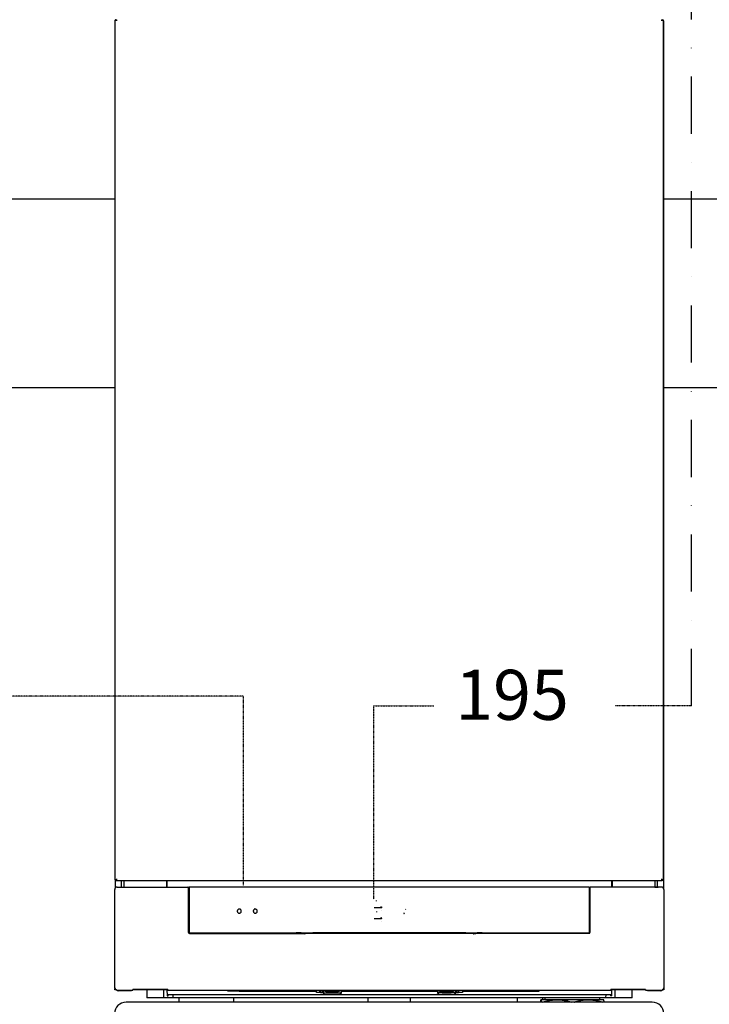
# Model space of a CAD drawing. Extents: x -41312 to -25063, y 19502 to 28505.
# Drawn here: x -35612 to -35009, y 22077 to 22938 of the extents above; entities that cross this region are included whole.
import ezdxf
from ezdxf.enums import TextEntityAlignment as Align

# ---------------------------------------------------------------- set-up
doc = ezdxf.new("R2010")
doc.units = 0
doc.linetypes.add('DASHDOT', pattern=[1, 0.5, -0.25, 0, -0.25])
doc.layers.get('0').update_dxf_attribs({"linetype": 'CONTINUOUS'})
for name, color, linetype in [('2DR_PLS_SYGN', 146, 'DASHDOT'), ('2DR_SYM', 13, 'CONTINUOUS'), ('SICHTBARE_KANTEN_DIN_', 179, 'CONTINUOUS')]:
    doc.layers.add(name, color=color, linetype=linetype)
doc.styles.add('CP_ATTR', font='ROMANS.SHX')

# ---------------------------------------------------------------- blocks, each defined once
blk = doc.blocks.new('CPHS_822')
at = {"linetype": 'ByBlock', "style": 'CP_ATTR', "flags": 12}
blk.add_attdef('VAL', text='', height=0.25, dxfattribs=at).set_placement((0, 0), align=Align.MIDDLE)
at = {"linetype": 'ByBlock', "style": 'CP_ATTR', "flags": 9}
for tag, p in [('NAME', (-0.0919, -0.0183)), ('FLOW', (-0.0919, -0.0183)), ('CHARACTER', (-0.0919, -0.0184)), ('TEMPERATURE', (-0.0919, -0.0185)), ('NUMBER', (-0.0919, -0.0185)), ('PRODUCT-TYPE', (-0.0919, -0.0186)), ('ORDER-NO', (-0.0919, -0.0187)), ('OTHER', (-0.0918, -0.0183)), ('PN', (-0.0918, -0.0183)), ('PRODUCER', (-0.0917, -0.0183)), ('ARTICLE', (-0.0916, -0.0183)), ('VOLTAGE', (-0.0916, -0.0185)), ('GROUP', (-0.0915, -0.0185)), ('WEIGHT', (-0.0915, -0.0184)), ('POWER', (-0.0915, -0.0187)), ('DN', (-0.0914, -0.0186))]:
    blk.add_attdef(tag, text='', height=0.00005, dxfattribs=at).set_placement(p, align=Align.MIDDLE_LEFT)

msp = doc.modelspace()

# ---------------------------------------------------------------- linework, layer by layer
at = {"layer": '2DR_PLS_SYGN', "ltscale": 100}
msp.add_line((-35024.73, 22338), (-35024.73, 23503.88), dxfattribs=at)
at = {"layer": '2DR_PLS_SYGN'}
for p, q in [((-35416.62, 22346.68), (-35675.83, 22346.68)), ((-35416.62, 22346.68), (-35416.62, 22180.64)), ((-35302.66, 22338), (-35250.16, 22338)), ((-35302.66, 22338), (-35302.66, 22168.8)), ((-35024.73, 22338), (-35091.67, 22338))]:
    msp.add_line(p, q, dxfattribs=at)
at = {"layer": 'SICHTBARE_KANTEN_DIN_', "color": 0}
for p, q in [((-35528.86, 22937.98), (-35527.26, 22937.98)), ((-35528.86, 22937.98), (-35528.86, 22937.18)), ((-35528.06, 22937.98), (-35528.39, 22938.31)), ((-35528.06, 22938.31), (-35527.26, 22938.31)), ((-35528.06, 22937.98), (-35528.06, 22938.31)), ((-35527.26, 22937.98), (-35527.26, 22938.31)), ((-35527.26, 22937.18), (-35527.26, 22937.98)), ((-35050.86, 22938.31), (-35050.86, 22937.98)), ((-35050.86, 22938.31), (-35050.06, 22938.31)), ((-35050.86, 22937.98), (-35050.86, 22937.18)), ((-35050.86, 22937.98), (-35049.26, 22937.98)), ((-35050.06, 22937.98), (-35049.73, 22938.31)), ((-35050.06, 22937.98), (-35050.06, 22938.31)), ((-35049.26, 22937.18), (-35049.26, 22937.98)), ((-35528.86, 22937.18), (-35528.86, 22186.78)), ((-35049.26, 22937.28), (-35049.06, 22937.28)), ((-35049.26, 22186.78), (-35049.26, 22937.18)), ((-35049.06, 22935.78), (-35049.06, 22937.28)), ((-35049.06, 22178.3), (-35049.06, 22935.78)), ((-35528.86, 22781.43), (-35629.06, 22781.43)), ((-34997.86, 22781.43), (-35049.06, 22781.43)), ((-35629.06, 22616.43), (-35528.86, 22616.43)), ((-35049.06, 22616.43), (-34997.86, 22616.43)), ((-35528.86, 22186.78), (-35528.86, 22185.98)), ((-35527.26, 22185.98), (-35528.86, 22185.98)), ((-35528.66, 22185.98), (-35528.66, 22178.6)), ((-35528.06, 22185.98), (-35528.39, 22185.65)), ((-35528.06, 22185.98), (-35528.06, 22185.65)), ((-35527.26, 22185.65), (-35528.06, 22185.65)), ((-35527.26, 22185.98), (-35527.26, 22186.78)), ((-35527.26, 22185.65), (-35527.26, 22185.98)), ((-35527.26, 22185.18), (-35050.86, 22185.18)), ((-35523.68, 22179.48), (-35520.86, 22179.53)), ((-35523.06, 22179.49), (-35523.06, 22185.18)), ((-35520.86, 22179.53), (-35520.86, 22185.18)), ((-35483.73, 22185.18), (-35483.73, 22179.48)), ((-35483.58, 22179.48), (-35483.58, 22185.18)), ((-35483.5, 22185.18), (-35483.5, 22179.48)), ((-35094.5, 22179.48), (-35094.5, 22185.18)), ((-35094.48, 22180.07), (-35094.5, 22180.05)), ((-35094.5, 22179.69), (-35094.36, 22179.69)), ((-35094.48, 22180.07), (-35094.48, 22185.18)), ((-35094.36, 22179.69), (-35094.48, 22180.07)), ((-35094.36, 22179.69), (-35094.36, 22179.48)), ((-35094.13, 22185.18), (-35094.14, 22179.48)), ((-35093.99, 22179.48), (-35093.99, 22185.18)), ((-35056.86, 22185.18), (-35056.86, 22179.53)), ((-35056.86, 22179.53), (-35054.04, 22179.48)), ((-35054.66, 22185.18), (-35054.66, 22179.49)), ((-35050.86, 22186.78), (-35050.86, 22185.98)), ((-35049.26, 22185.98), (-35050.86, 22185.98)), ((-35050.86, 22185.98), (-35050.86, 22185.65)), ((-35050.06, 22185.65), (-35050.86, 22185.65)), ((-35050.06, 22185.98), (-35049.73, 22185.65)), ((-35050.06, 22185.98), (-35050.06, 22185.65)), ((-35049.26, 22185.98), (-35049.26, 22186.78)), ((-35529, 22091.48), (-35529, 22177.48)), ((-35527, 22179.48), (-35464.98, 22179.48)), ((-35464.97, 22179.48), (-35464.97, 22179.48)), ((-35464.95, 22179.48), (-35464.97, 22179.48)), ((-35464.45, 22177.05), (-35464.49, 22176.98)), ((-35464.49, 22175.98), (-35464.49, 22176.98)), ((-35463.93, 22176.4), (-35464.49, 22176.4)), ((-35464.49, 22176.39), (-35463.93, 22176.39)), ((-35464.49, 22175.98), (-35464.48, 22175.97)), ((-35464.48, 22167.73), (-35464.48, 22175.97)), ((-35463.93, 22175.47), (-35464.48, 22175.47)), ((-35463.93, 22175.41), (-35464.48, 22175.41)), ((-35463.93, 22174.03), (-35464.48, 22174.03)), ((-35463.93, 22173.98), (-35464.48, 22173.98)), ((-35464.45, 22177.05), (-35464.45, 22178.98)), ((-35464, 22177.12), (-35464.45, 22177.12)), ((-35464, 22178.97), (-35464, 22177.12)), ((-35464, 22177.12), (-35463.93, 22176.91)), ((-35463.93, 22176.91), (-35463.93, 22158.86)), ((-35114.5, 22179.47), (-35463.5, 22179.47)), ((-35114.07, 22176.91), (-35114, 22177.12)), ((-35114.07, 22158.86), (-35114.07, 22176.91)), ((-35113.51, 22176.4), (-35114.07, 22176.4)), ((-35114.07, 22176.39), (-35113.51, 22176.39)), ((-35114.07, 22175.47), (-35113.52, 22175.47)), ((-35114.07, 22175.41), (-35113.52, 22175.41)), ((-35114.07, 22174.03), (-35113.52, 22174.03)), ((-35113.52, 22173.98), (-35114.07, 22173.98)), ((-35114, 22177.12), (-35114, 22178.97)), ((-35113.55, 22177.12), (-35114, 22177.12)), ((-35113.55, 22178.98), (-35113.55, 22177.05)), ((-35113.51, 22176.98), (-35113.55, 22177.05)), ((-35113.52, 22175.97), (-35113.51, 22175.98)), ((-35113.52, 22175.97), (-35113.52, 22167.73)), ((-35113.51, 22176.98), (-35113.51, 22175.98)), ((-35113.05, 22179.48), (-35113.03, 22179.48)), ((-35113.03, 22179.48), (-35113.03, 22179.48)), ((-35051, 22179.48), (-35113.02, 22179.48)), ((-35049, 22177.48), (-35049, 22091.48)), ((-35048.86, 22177.43), (-35048.86, 22089.53)), ((-35463.93, 22170.23), (-35464.48, 22170.23)), ((-35463.93, 22167.73), (-35464.48, 22167.73)), ((-35464.45, 22167.67), (-35464.48, 22167.73)), ((-35464.45, 22139.74), (-35464.45, 22167.67)), ((-35464.45, 22166.23), (-35463.93, 22166.23)), ((-35300.2, 22167.46), (-35300.2, 22167.45)), ((-35296.3, 22162.28), (-35296.3, 22162.28)), ((-35114.07, 22170.23), (-35113.52, 22170.23)), ((-35114.07, 22167.73), (-35113.52, 22167.73)), ((-35114.07, 22166.23), (-35113.55, 22166.23)), ((-35113.52, 22167.73), (-35113.55, 22167.67)), ((-35113.55, 22167.67), (-35113.55, 22139.74)), ((-35464, 22158.66), (-35463.93, 22158.86)), ((-35464, 22158.66), (-35464, 22139.94)), ((-35300.2, 22157.92), (-35300.2, 22157.92)), ((-35296.04, 22159.08), (-35296.04, 22159.07)), ((-35295.81, 22161.69), (-35295.8, 22161.69)), ((-35114, 22158.66), (-35114.07, 22158.86)), ((-35114, 22139.94), (-35114, 22158.66)), ((-35296.1, 22152.28), (-35295.8, 22152.28)), ((-35296.04, 22149.54), (-35296.04, 22149.53)), ((-35463.75, 22139.04), (-35364.55, 22139.04)), ((-35463.5, 22139.44), (-35370.24, 22139.44)), ((-35364.55, 22139.04), (-35364.22, 22139)), ((-35364.22, 22139), (-35362.97, 22139.54)), ((-35218.98, 22138.98), (-35363.16, 22138.98)), ((-35214.83, 22138.98), (-35218.98, 22138.98)), ((-35215.04, 22139.54), (-35213.78, 22139)), ((-35213.78, 22139), (-35213.45, 22139.04)), ((-35114.25, 22139.04), (-35213.45, 22139.04)), ((-35207.77, 22139.44), (-35114.5, 22139.44)), ((-35528.86, 22089.53), (-35528.86, 22090.74)), ((-35527.44, 22089.53), (-35528.86, 22089.53)), ((-35527, 22089.48), (-35513.08, 22089.48)), ((-35514.36, 22088.88), (-35525.66, 22088.88)), ((-35514.36, 22088.88), (-35514.36, 22089.48)), ((-35513.08, 22089.48), (-35513.07, 22089.84)), ((-35483.73, 22089.53), (-35513.08, 22089.53)), ((-35482.64, 22089.84), (-35513.07, 22089.84)), ((-35501, 22089.53), (-35500.94, 22082.53)), ((-35485.94, 22082.53), (-35486, 22089.53)), ((-35483.73, 22089.84), (-35483.73, 22089.53)), ((-35483.55, 22089.53), (-35483.73, 22089.53)), ((-35483.55, 22089.53), (-35483.55, 22089.84)), ((-35483.31, 22089.84), (-35483.26, 22084.53)), ((-35483.27, 22085.53), (-35482.24, 22085.53)), ((-35482.86, 22089.84), (-35482.86, 22089.54)), ((-35482.86, 22089.54), (-35482.7, 22089.69)), ((-35482.64, 22089.54), (-35482.86, 22089.54)), ((-35482.7, 22089.69), (-35482.7, 22089.84)), ((-35482.64, 22089.69), (-35482.7, 22089.69)), ((-35482.64, 22089.84), (-35482.64, 22089.48)), ((-35482.64, 22089.48), (-35095.36, 22089.48)), ((-35482.26, 22084.53), (-35482.24, 22085.53)), ((-35482.24, 22085.53), (-35477.92, 22085.53)), ((-35477.92, 22085.53), (-35099.79, 22085.53)), ((-35477.77, 22082.53), (-35477.92, 22085.53)), ((-35429.98, 22088.46), (-35429.98, 22089.48)), ((-35420.09, 22088.46), (-35429.98, 22088.46)), ((-35420.09, 22089.48), (-35420.09, 22088.46)), ((-35420.09, 22088.46), (-35419.88, 22088.39)), ((-35419.88, 22088.39), (-35419.88, 22089.48)), ((-35419.88, 22088.39), (-35352.68, 22088.41)), ((-35352.68, 22087.31), (-35352.68, 22089.48)), ((-35349.59, 22087.26), (-35352.68, 22087.31)), ((-35349.59, 22087.26), (-35349.59, 22089.48)), ((-35348.87, 22087.11), (-35349.59, 22087.26)), ((-35348.86, 22089.48), (-35348.87, 22087.11)), ((-35347.36, 22087.11), (-35348.87, 22087.11)), ((-35347.36, 22089.48), (-35347.36, 22087.11)), ((-35347.36, 22088.41), (-35346.88, 22088.41)), ((-35346.88, 22088.86), (-35346.48, 22088.66)), ((-35342.86, 22088.86), (-35346.88, 22088.86)), ((-35346.88, 22088.41), (-35346.88, 22088.86)), ((-35346.88, 22088.41), (-35346.88, 22086.58)), ((-35346.48, 22087.16), (-35346.88, 22086.58)), ((-35346.88, 22086.58), (-35345.68, 22086.58)), ((-35345.68, 22086.58), (-35345.27, 22087.14)), ((-35345.6, 22088.64), (-35332.15, 22088.64)), ((-35342.86, 22088.71), (-35343.38, 22088.71)), ((-35343.38, 22088.71), (-35343.38, 22088.66)), ((-35343.38, 22088.66), (-35342.86, 22088.67)), ((-35342.86, 22088.66), (-35342.86, 22089.48)), ((-35342.86, 22086.71), (-35342.86, 22087.13)), ((-35334.86, 22086.71), (-35342.86, 22086.71)), ((-35335.28, 22087.84), (-35342.48, 22087.84)), ((-35342.48, 22087.13), (-35335.27, 22087.13)), ((-35334.86, 22089.48), (-35334.86, 22088.67)), ((-35330.88, 22088.86), (-35334.86, 22088.86)), ((-35334.37, 22088.71), (-35334.86, 22088.71)), ((-35334.86, 22088.67), (-35334.37, 22088.67)), ((-35334.86, 22087.13), (-35334.86, 22086.71)), ((-35334.37, 22088.67), (-35334.37, 22088.71)), ((-35332.08, 22086.59), (-35332.48, 22087.14)), ((-35332.08, 22086.59), (-35330.88, 22086.59)), ((-35331.28, 22088.66), (-35330.88, 22088.86)), ((-35330.88, 22086.59), (-35331.27, 22087.16)), ((-35330.88, 22088.42), (-35330.88, 22088.86)), ((-35330.88, 22088.42), (-35246.88, 22088.45)), ((-35330.88, 22086.59), (-35330.88, 22088.42)), ((-35246.88, 22088.89), (-35246.88, 22088.45)), ((-35246.88, 22088.89), (-35246.48, 22088.69)), ((-35242.86, 22088.89), (-35246.88, 22088.89)), ((-35246.88, 22088.45), (-35246.88, 22086.61)), ((-35246.88, 22086.61), (-35246.48, 22087.19)), ((-35246.88, 22086.61), (-35245.68, 22086.61)), ((-35245.68, 22086.61), (-35245.27, 22087.17)), ((-35245.6, 22088.67), (-35232.15, 22088.67)), ((-35243.38, 22088.74), (-35243.38, 22088.7)), ((-35242.86, 22088.74), (-35243.38, 22088.74)), ((-35243.38, 22088.7), (-35242.86, 22088.7)), ((-35242.86, 22088.69), (-35242.86, 22089.48)), ((-35242.86, 22086.71), (-35242.86, 22087.16)), ((-35234.86, 22086.71), (-35242.86, 22086.71)), ((-35235.28, 22087.87), (-35242.48, 22087.87)), ((-35242.48, 22087.16), (-35235.27, 22087.16)), ((-35234.86, 22089.48), (-35234.86, 22088.7)), ((-35230.88, 22088.89), (-35234.86, 22088.89)), ((-35234.37, 22088.74), (-35234.86, 22088.74)), ((-35234.86, 22088.7), (-35234.37, 22088.7)), ((-35234.86, 22087.16), (-35234.86, 22086.71)), ((-35234.37, 22088.7), (-35234.37, 22088.74)), ((-35232.08, 22086.62), (-35232.48, 22087.17)), ((-35232.08, 22086.62), (-35230.88, 22086.62)), ((-35231.28, 22088.69), (-35230.88, 22088.89)), ((-35230.88, 22086.62), (-35231.27, 22087.2)), ((-35230.88, 22088.45), (-35230.88, 22088.89)), ((-35230.88, 22088.45), (-35230.35, 22088.45)), ((-35230.88, 22086.62), (-35230.88, 22088.45)), ((-35230.36, 22089.48), (-35230.35, 22087.11)), ((-35228.85, 22087.11), (-35230.35, 22087.11)), ((-35228.85, 22087.11), (-35228.85, 22089.48)), ((-35228.12, 22087.26), (-35228.85, 22087.11)), ((-35228.12, 22087.26), (-35228.13, 22089.48)), ((-35225.03, 22087.31), (-35228.12, 22087.26)), ((-35225.03, 22089.48), (-35225.03, 22087.31)), ((-35225.03, 22088.45), (-35157.88, 22088.47)), ((-35157.88, 22088.47), (-35157.88, 22089.48)), ((-35099.79, 22085.53), (-35099.95, 22082.53)), ((-35099.79, 22085.53), (-35095.47, 22085.53)), ((-35095.47, 22085.53), (-35094.45, 22085.53)), ((-35095.47, 22085.53), (-35095.46, 22084.53)), ((-35064.93, 22089.84), (-35095.36, 22089.84)), ((-35095.36, 22089.48), (-35095.36, 22089.84)), ((-35095.02, 22089.69), (-35095.36, 22089.69)), ((-35095.36, 22089.53), (-35094.86, 22089.54)), ((-35095.02, 22089.84), (-35095.02, 22089.69)), ((-35095.02, 22089.69), (-35094.86, 22089.54)), ((-35094.86, 22089.54), (-35094.86, 22089.84)), ((-35094.46, 22084.53), (-35094.41, 22089.84)), ((-35094.16, 22089.84), (-35094.16, 22089.53)), ((-35093.99, 22089.53), (-35094.16, 22089.53)), ((-35093.99, 22089.53), (-35093.99, 22089.84)), ((-35064.93, 22089.53), (-35093.99, 22089.53)), ((-35091.71, 22089.53), (-35091.77, 22082.53)), ((-35076.77, 22082.53), (-35076.71, 22089.53)), ((-35064.93, 22089.84), (-35064.92, 22089.48)), ((-35064.92, 22089.48), (-35051, 22089.48)), ((-35063.36, 22089.48), (-35063.36, 22088.88)), ((-35052.06, 22088.88), (-35063.36, 22088.88)), ((-35048.86, 22089.53), (-35050.56, 22089.53)), ((-35059.06, 22078.88), (-35519.06, 22078.88)), ((-35485.94, 22082.53), (-35500.94, 22082.53)), ((-35477.77, 22082.53), (-35485.94, 22082.53)), ((-35483.26, 22084.53), (-35482.26, 22084.53)), ((-35099.95, 22082.53), (-35477.77, 22082.53)), ((-35472.76, 22078.88), (-35472.76, 22082.53)), ((-35424.96, 22078.88), (-35424.96, 22082.53)), ((-35307.36, 22078.88), (-35307.36, 22082.53)), ((-35270.36, 22078.88), (-35270.36, 22082.53)), ((-35177.06, 22082.53), (-35177.06, 22078.88)), ((-35156.36, 22080.95), (-35156.36, 22080.95)), ((-35142.38, 22080.95), (-35156.36, 22080.95)), ((-35156.36, 22080.95), (-35156.36, 22080.95)), ((-35155.06, 22082.53), (-35155.06, 22080.95)), ((-35152.76, 22080.95), (-35152.76, 22082.53)), ((-35114.88, 22080.95), (-35142.38, 22080.95)), ((-35101.36, 22080.95), (-35114.88, 22080.95)), ((-35104.96, 22080.95), (-35104.96, 22082.53)), ((-35101.36, 22080.95), (-35101.36, 22080.95)), ((-35091.77, 22082.53), (-35099.95, 22082.53)), ((-35094.46, 22084.53), (-35095.46, 22084.53)), ((-35076.77, 22082.53), (-35091.77, 22082.53))]:
    msp.add_line(p, q, dxfattribs=at)
at = {"layer": 'SICHTBARE_KANTEN_DIN_', "color": 0, "flags": 128}
for points in [[(-35527.26, 22185.18), (-35527.31, 22185.18), (-35527.36, 22185.19), (-35527.41, 22185.19), (-35527.46, 22185.2), (-35527.52, 22185.2), (-35527.57, 22185.21), (-35527.62, 22185.22), (-35527.67, 22185.24), (-35527.72, 22185.25), (-35527.77, 22185.27), (-35527.81, 22185.28), (-35527.86, 22185.3), (-35527.91, 22185.32), (-35527.96, 22185.34), (-35528.01, 22185.37), (-35528.05, 22185.39), (-35528.1, 22185.42), (-35528.14, 22185.45), (-35528.18, 22185.48), (-35528.23, 22185.51), (-35528.27, 22185.54), (-35528.31, 22185.58), (-35528.35, 22185.61), (-35528.39, 22185.65)], [(-35528.06, 22185.65), (-35528.03, 22185.61), (-35527.99, 22185.58), (-35527.96, 22185.54), (-35527.93, 22185.51), (-35527.9, 22185.48), (-35527.86, 22185.45), (-35527.83, 22185.42), (-35527.8, 22185.39), (-35527.77, 22185.37), (-35527.73, 22185.34), (-35527.7, 22185.32), (-35527.67, 22185.3), (-35527.64, 22185.28), (-35527.6, 22185.27), (-35527.57, 22185.25), (-35527.54, 22185.24), (-35527.5, 22185.22), (-35527.47, 22185.21), (-35527.44, 22185.2), (-35527.4, 22185.2), (-35527.37, 22185.19), (-35527.33, 22185.19), (-35527.29, 22185.18), (-35527.26, 22185.18)], [(-35049.73, 22185.65), (-35049.77, 22185.61), (-35049.81, 22185.58), (-35049.85, 22185.54), (-35049.89, 22185.51), (-35049.93, 22185.48), (-35049.98, 22185.45), (-35050.02, 22185.42), (-35050.07, 22185.39), (-35050.11, 22185.37), (-35050.16, 22185.34), (-35050.21, 22185.32), (-35050.25, 22185.3), (-35050.3, 22185.28), (-35050.35, 22185.27), (-35050.4, 22185.25), (-35050.45, 22185.24), (-35050.5, 22185.22), (-35050.55, 22185.21), (-35050.6, 22185.2), (-35050.65, 22185.2), (-35050.7, 22185.19), (-35050.76, 22185.19), (-35050.81, 22185.18), (-35050.86, 22185.18)], [(-35050.86, 22185.18), (-35050.82, 22185.18), (-35050.79, 22185.19), (-35050.75, 22185.19), (-35050.72, 22185.2), (-35050.68, 22185.2), (-35050.65, 22185.21), (-35050.61, 22185.22), (-35050.58, 22185.24), (-35050.55, 22185.25), (-35050.51, 22185.27), (-35050.48, 22185.28), (-35050.45, 22185.3), (-35050.41, 22185.32), (-35050.38, 22185.34), (-35050.35, 22185.37), (-35050.32, 22185.39), (-35050.29, 22185.42), (-35050.25, 22185.45), (-35050.22, 22185.48), (-35050.19, 22185.51), (-35050.16, 22185.54), (-35050.12, 22185.58), (-35050.09, 22185.61), (-35050.06, 22185.65)], [(-35300.2, 22167.46), (-35300.2, 22167.46), (-35300.2, 22167.47), (-35300.2, 22167.47), (-35300.2, 22167.48), (-35300.2, 22167.48), (-35300.2, 22167.49), (-35300.2, 22167.5), (-35300.2, 22167.51), (-35300.2, 22167.52), (-35300.2, 22167.53), (-35300.2, 22167.54), (-35300.2, 22167.55), (-35300.2, 22167.57), (-35300.2, 22167.58), (-35300.2, 22167.6), (-35300.2, 22167.62), (-35300.2, 22167.63), (-35300.2, 22167.65), (-35300.2, 22167.67), (-35300.2, 22167.69), (-35300.2, 22167.71), (-35300.2, 22167.72), (-35300.2, 22167.74), (-35300.2, 22167.76)], [(-35300.19, 22167.16), (-35300.19, 22167.17), (-35300.19, 22167.19), (-35300.19, 22167.21), (-35300.19, 22167.23), (-35300.19, 22167.25), (-35300.19, 22167.27), (-35300.19, 22167.28), (-35300.19, 22167.3), (-35300.19, 22167.32), (-35300.19, 22167.33), (-35300.19, 22167.35), (-35300.19, 22167.36), (-35300.2, 22167.38), (-35300.2, 22167.39), (-35300.2, 22167.4), (-35300.2, 22167.41), (-35300.2, 22167.42), (-35300.2, 22167.43), (-35300.2, 22167.44), (-35300.2, 22167.44), (-35300.2, 22167.45), (-35300.2, 22167.45), (-35300.2, 22167.45), (-35300.2, 22167.45)], [(-35296.3, 22162.58), (-35296.3, 22162.56), (-35296.3, 22162.54), (-35296.3, 22162.53), (-35296.3, 22162.51), (-35296.3, 22162.49), (-35296.3, 22162.47), (-35296.3, 22162.45), (-35296.3, 22162.44), (-35296.3, 22162.42), (-35296.3, 22162.4), (-35296.3, 22162.39), (-35296.3, 22162.37), (-35296.3, 22162.36), (-35296.3, 22162.35), (-35296.3, 22162.34), (-35296.3, 22162.33), (-35296.3, 22162.32), (-35296.3, 22162.31), (-35296.3, 22162.3), (-35296.3, 22162.3), (-35296.3, 22162.29), (-35296.3, 22162.29), (-35296.3, 22162.28), (-35296.3, 22162.28)], [(-35419.08, 22157.02), (-35418.82, 22157.24), (-35418.6, 22157.52), (-35418.44, 22157.83), (-35418.35, 22158.17), (-35418.32, 22158.52), (-35418.36, 22158.86), (-35418.47, 22159.2), (-35418.64, 22159.5), (-35418.86, 22159.77), (-35419.14, 22159.99), (-35419.45, 22160.15), (-35419.79, 22160.24), (-35420.14, 22160.27), (-35420.48, 22160.23), (-35420.82, 22160.12), (-35421.12, 22159.95), (-35421.39, 22159.72), (-35421.61, 22159.45), (-35421.76, 22159.14), (-35421.86, 22158.8), (-35421.89, 22158.45), (-35421.85, 22158.1), (-35421.74, 22157.77), (-35421.57, 22157.46), (-35421.34, 22157.2), (-35421.07, 22156.98), (-35420.75, 22156.82), (-35420.42, 22156.73), (-35420.07, 22156.7), (-35419.72, 22156.74), (-35419.39, 22156.85), (-35419.08, 22157.02)], [(-35406.56, 22160.21), (-35406.89, 22160.09), (-35407.18, 22159.91), (-35407.44, 22159.67), (-35407.64, 22159.39), (-35407.79, 22159.07), (-35407.87, 22158.73), (-35407.88, 22158.39), (-35407.82, 22158.04), (-35407.7, 22157.72), (-35407.52, 22157.42), (-35407.28, 22157.17), (-35407, 22156.96), (-35406.68, 22156.82), (-35406.34, 22156.74), (-35405.99, 22156.73), (-35405.65, 22156.78), (-35405.33, 22156.9), (-35405.03, 22157.09), (-35404.78, 22157.32), (-35404.57, 22157.61), (-35404.43, 22157.92), (-35404.35, 22158.26), (-35404.34, 22158.61), (-35404.39, 22158.95), (-35404.51, 22159.28), (-35404.7, 22159.58), (-35404.94, 22159.83), (-35405.22, 22160.03), (-35405.53, 22160.18), (-35405.87, 22160.26), (-35406.22, 22160.27), (-35406.56, 22160.21)], [(-35406.45, 22160.55), (-35406.47, 22160.54), (-35406.49, 22160.54), (-35406.5, 22160.54), (-35406.52, 22160.53), (-35406.54, 22160.53), (-35406.55, 22160.53), (-35406.57, 22160.52), (-35406.59, 22160.52), (-35406.6, 22160.52), (-35406.62, 22160.51), (-35406.64, 22160.51), (-35406.65, 22160.5), (-35406.67, 22160.5), (-35406.69, 22160.49), (-35406.7, 22160.49), (-35406.72, 22160.48), (-35406.74, 22160.48), (-35406.75, 22160.47), (-35406.77, 22160.47), (-35406.79, 22160.46), (-35406.8, 22160.46), (-35406.82, 22160.45), (-35406.83, 22160.45), (-35406.85, 22160.44)], [(-35295.81, 22161.69), (-35295.91, 22161.45), (-35296.14, 22161.32), (-35296.42, 22161.3), (-35296.7, 22161.3), (-35296.98, 22161.3), (-35297.26, 22161.3), (-35297.54, 22161.3), (-35297.82, 22161.3), (-35298.1, 22161.3), (-35298.38, 22161.3), (-35298.66, 22161.3), (-35298.94, 22161.3), (-35299.22, 22161.3), (-35299.5, 22161.3), (-35299.79, 22161.3), (-35300.07, 22161.3), (-35300.35, 22161.3), (-35300.63, 22161.3), (-35300.91, 22161.3), (-35301.19, 22161.3), (-35301.47, 22161.3), (-35301.75, 22161.3), (-35302.03, 22161.3), (-35302.31, 22161.3)], [(-35300.2, 22158.22), (-35300.2, 22158.2), (-35300.2, 22158.18), (-35300.2, 22158.17), (-35300.2, 22158.15), (-35300.2, 22158.13), (-35300.2, 22158.11), (-35300.2, 22158.09), (-35300.2, 22158.08), (-35300.2, 22158.06), (-35300.2, 22158.04), (-35300.2, 22158.03), (-35300.2, 22158.01), (-35300.2, 22158), (-35300.2, 22157.99), (-35300.2, 22157.98), (-35300.2, 22157.97), (-35300.2, 22157.96), (-35300.2, 22157.95), (-35300.2, 22157.94), (-35300.2, 22157.94), (-35300.2, 22157.93), (-35300.2, 22157.93), (-35300.2, 22157.92), (-35300.2, 22157.92)], [(-35300.2, 22157.92), (-35300.2, 22157.91), (-35300.2, 22157.91), (-35300.2, 22157.91), (-35300.2, 22157.9), (-35300.2, 22157.9), (-35300.2, 22157.89), (-35300.2, 22157.88), (-35300.2, 22157.87), (-35300.2, 22157.86), (-35300.2, 22157.85), (-35300.2, 22157.84), (-35300.2, 22157.82), (-35300.2, 22157.81), (-35300.2, 22157.79), (-35300.2, 22157.78), (-35300.2, 22157.76), (-35300.2, 22157.75), (-35300.2, 22157.73), (-35300.2, 22157.71), (-35300.2, 22157.69), (-35300.19, 22157.67), (-35300.19, 22157.65), (-35300.19, 22157.63), (-35300.19, 22157.62)], [(-35296.3, 22162.28), (-35296.26, 22162.27), (-35296.22, 22162.27), (-35296.19, 22162.27), (-35296.15, 22162.26), (-35296.12, 22162.25), (-35296.08, 22162.23), (-35296.05, 22162.22), (-35296.02, 22162.2), (-35295.99, 22162.18), (-35295.96, 22162.15), (-35295.94, 22162.13), (-35295.91, 22162.1), (-35295.89, 22162.07), (-35295.87, 22162.04), (-35295.85, 22162.01), (-35295.84, 22161.98), (-35295.82, 22161.94), (-35295.81, 22161.91), (-35295.81, 22161.87), (-35295.8, 22161.84), (-35295.8, 22161.8), (-35295.8, 22161.76), (-35295.8, 22161.73), (-35295.81, 22161.69)], [(-35296.3, 22162.28), (-35296.3, 22162.27), (-35296.3, 22162.27), (-35296.3, 22162.27), (-35296.3, 22162.26), (-35296.3, 22162.26), (-35296.3, 22162.25), (-35296.3, 22162.24), (-35296.3, 22162.23), (-35296.3, 22162.22), (-35296.29, 22162.21), (-35296.29, 22162.2), (-35296.29, 22162.18), (-35296.29, 22162.17), (-35296.29, 22162.15), (-35296.29, 22162.14), (-35296.29, 22162.12), (-35296.29, 22162.11), (-35296.29, 22162.09), (-35296.29, 22162.07), (-35296.29, 22162.05), (-35296.29, 22162.03), (-35296.29, 22162.01), (-35296.29, 22161.99), (-35296.29, 22161.98)], [(-35295.8, 22161.69), (-35295.8, 22161.69), (-35295.8, 22161.69), (-35295.79, 22161.69), (-35295.79, 22161.69), (-35295.78, 22161.68), (-35295.78, 22161.68), (-35295.77, 22161.68), (-35295.76, 22161.68), (-35295.75, 22161.68), (-35295.74, 22161.68), (-35295.72, 22161.67), (-35295.71, 22161.67), (-35295.7, 22161.67), (-35295.68, 22161.67), (-35295.67, 22161.66), (-35295.65, 22161.66), (-35295.63, 22161.66), (-35295.62, 22161.66), (-35295.6, 22161.65), (-35295.58, 22161.65), (-35295.56, 22161.65), (-35295.54, 22161.64), (-35295.52, 22161.64), (-35295.51, 22161.64)], [(-35276, 22156.73), (-35276.01, 22156.73), (-35276.02, 22156.73), (-35276.03, 22156.73), (-35276.05, 22156.73), (-35276.06, 22156.73), (-35276.07, 22156.72), (-35276.09, 22156.72), (-35276.1, 22156.72), (-35276.11, 22156.71), (-35276.12, 22156.7), (-35276.14, 22156.7), (-35276.15, 22156.69), (-35276.16, 22156.68), (-35276.17, 22156.68), (-35276.18, 22156.67), (-35276.2, 22156.66), (-35276.21, 22156.65), (-35276.22, 22156.64), (-35276.23, 22156.63), (-35276.23, 22156.62), (-35276.24, 22156.6), (-35276.25, 22156.59), (-35276.26, 22156.58), (-35276.27, 22156.57)], [(-35276.27, 22156.57), (-35276.26, 22156.57), (-35276.26, 22156.57), (-35276.26, 22156.57), (-35276.26, 22156.56), (-35276.25, 22156.56), (-35276.24, 22156.56), (-35276.24, 22156.55), (-35276.23, 22156.55), (-35276.22, 22156.54), (-35276.21, 22156.54), (-35276.2, 22156.53), (-35276.18, 22156.53), (-35276.17, 22156.52), (-35276.16, 22156.51), (-35276.14, 22156.51), (-35276.13, 22156.5), (-35276.11, 22156.49), (-35276.1, 22156.48), (-35276.08, 22156.47), (-35276.06, 22156.47), (-35276.05, 22156.46), (-35276.03, 22156.45), (-35276.01, 22156.44), (-35276, 22156.43)], [(-35274.73, 22160.12), (-35274.73, 22160.12), (-35274.73, 22160.12), (-35274.73, 22160.11), (-35274.73, 22160.11), (-35274.72, 22160.1), (-35274.72, 22160.1), (-35274.71, 22160.09), (-35274.71, 22160.08), (-35274.7, 22160.08), (-35274.69, 22160.07), (-35274.68, 22160.07), (-35274.66, 22160.06), (-35274.65, 22160.05), (-35274.64, 22160.05), (-35274.63, 22160.04), (-35274.61, 22160.03), (-35274.59, 22160.03), (-35274.58, 22160.02), (-35274.56, 22160.01), (-35274.54, 22160.01), (-35274.53, 22160), (-35274.51, 22160), (-35274.49, 22159.99), (-35274.47, 22159.99)], [(-35295.8, 22152.28), (-35295.85, 22152), (-35296.04, 22151.82), (-35296.31, 22151.76), (-35296.59, 22151.76), (-35296.88, 22151.76), (-35297.17, 22151.76), (-35297.45, 22151.76), (-35297.74, 22151.76), (-35298.02, 22151.76), (-35298.31, 22151.76), (-35298.6, 22151.76), (-35298.88, 22151.76), (-35299.17, 22151.76), (-35299.45, 22151.76), (-35299.74, 22151.76), (-35300.02, 22151.76), (-35300.31, 22151.76), (-35300.6, 22151.76), (-35300.88, 22151.76), (-35301.17, 22151.76), (-35301.45, 22151.76), (-35301.74, 22151.76), (-35302.03, 22151.76), (-35302.31, 22151.76)], [(-35295.8, 22152.28), (-35295.8, 22152.31), (-35295.8, 22152.34), (-35295.81, 22152.37), (-35295.82, 22152.4), (-35295.82, 22152.42), (-35295.83, 22152.45), (-35295.85, 22152.48), (-35295.86, 22152.51), (-35295.87, 22152.53), (-35295.89, 22152.56), (-35295.91, 22152.58), (-35295.93, 22152.6), (-35295.95, 22152.62), (-35295.98, 22152.64), (-35296, 22152.66), (-35296.02, 22152.67), (-35296.05, 22152.69), (-35296.08, 22152.7), (-35296.11, 22152.71), (-35296.13, 22152.72), (-35296.16, 22152.73), (-35296.19, 22152.73), (-35296.22, 22152.73), (-35296.25, 22152.74)], [(-35296.25, 22152.74), (-35296.25, 22152.73), (-35296.25, 22152.73), (-35296.25, 22152.73), (-35296.25, 22152.72), (-35296.25, 22152.72), (-35296.25, 22152.71), (-35296.25, 22152.7), (-35296.25, 22152.69), (-35296.25, 22152.68), (-35296.25, 22152.67), (-35296.25, 22152.66), (-35296.25, 22152.64), (-35296.25, 22152.63), (-35296.25, 22152.62), (-35296.25, 22152.6), (-35296.25, 22152.58), (-35296.25, 22152.57), (-35296.25, 22152.55), (-35296.25, 22152.53), (-35296.25, 22152.51), (-35296.25, 22152.49), (-35296.25, 22152.47), (-35296.25, 22152.46), (-35296.25, 22152.44)], [(-35296.25, 22152.44), (-35296.24, 22152.43), (-35296.23, 22152.43), (-35296.22, 22152.43), (-35296.21, 22152.43), (-35296.2, 22152.43), (-35296.19, 22152.42), (-35296.18, 22152.42), (-35296.18, 22152.41), (-35296.17, 22152.41), (-35296.16, 22152.4), (-35296.15, 22152.4), (-35296.15, 22152.39), (-35296.14, 22152.38), (-35296.13, 22152.37), (-35296.13, 22152.37), (-35296.12, 22152.36), (-35296.12, 22152.35), (-35296.11, 22152.34), (-35296.11, 22152.33), (-35296.11, 22152.32), (-35296.1, 22152.31), (-35296.1, 22152.3), (-35296.1, 22152.29), (-35296.1, 22152.28)], [(-35365.96, 22139.48), (-35366.07, 22139.48), (-35366.18, 22139.48), (-35366.31, 22139.48), (-35366.45, 22139.47), (-35366.59, 22139.47), (-35366.74, 22139.47), (-35366.9, 22139.46), (-35367.06, 22139.46), (-35367.23, 22139.46), (-35367.41, 22139.46), (-35367.59, 22139.46), (-35367.78, 22139.45), (-35367.97, 22139.45), (-35368.17, 22139.45), (-35368.37, 22139.45), (-35368.57, 22139.45), (-35368.78, 22139.45), (-35368.99, 22139.45), (-35369.2, 22139.44), (-35369.41, 22139.44), (-35369.62, 22139.44), (-35369.82, 22139.44), (-35370.03, 22139.44), (-35370.24, 22139.44)], [(-35365.96, 22139.48), (-35365.7, 22139.49), (-35365.42, 22139.5), (-35365.12, 22139.51), (-35364.81, 22139.51), (-35364.48, 22139.52), (-35364.13, 22139.53), (-35363.76, 22139.53), (-35363.37, 22139.54), (-35362.98, 22139.54), (-35362.56, 22139.55), (-35362.14, 22139.55), (-35361.7, 22139.56), (-35361.25, 22139.56), (-35360.79, 22139.57), (-35360.32, 22139.57), (-35359.85, 22139.57), (-35359.36, 22139.58), (-35358.88, 22139.58), (-35358.39, 22139.58), (-35357.9, 22139.58), (-35357.41, 22139.58), (-35356.92, 22139.58), (-35356.43, 22139.59), (-35355.95, 22139.59)], [(-35364.22, 22139), (-35364.22, 22139), (-35364.22, 22139), (-35364.22, 22139), (-35364.22, 22139), (-35364.22, 22139), (-35364.22, 22139), (-35364.22, 22139), (-35364.22, 22139), (-35364.22, 22139), (-35364.22, 22139), (-35364.22, 22139), (-35364.22, 22139), (-35364.22, 22139), (-35364.22, 22139), (-35364.22, 22139), (-35364.22, 22139), (-35364.22, 22139), (-35364.21, 22139), (-35364.21, 22139), (-35364.21, 22139), (-35364.21, 22139), (-35364.21, 22139), (-35364.21, 22139), (-35364.21, 22139)], [(-35364.21, 22139), (-35364.2, 22139), (-35364.2, 22139), (-35364.19, 22139), (-35364.17, 22139), (-35364.16, 22139), (-35364.15, 22138.99), (-35364.13, 22138.99), (-35364.12, 22138.99), (-35364.11, 22138.98), (-35364.09, 22138.98), (-35364.07, 22138.98), (-35364.06, 22138.98), (-35364.04, 22138.97), (-35364.03, 22138.97), (-35364.01, 22138.97), (-35363.99, 22138.96), (-35363.97, 22138.96), (-35363.96, 22138.96), (-35363.94, 22138.96), (-35363.92, 22138.95), (-35363.91, 22138.95), (-35363.89, 22138.95), (-35363.87, 22138.95), (-35363.85, 22138.95)], [(-35363.85, 22138.95), (-35363.79, 22138.94), (-35363.73, 22138.93), (-35363.68, 22138.93), (-35363.62, 22138.92), (-35363.56, 22138.91), (-35363.5, 22138.91), (-35363.44, 22138.9), (-35363.38, 22138.89), (-35363.32, 22138.88), (-35363.26, 22138.88), (-35363.2, 22138.87), (-35363.14, 22138.86), (-35363.09, 22138.85), (-35363.03, 22138.84), (-35362.97, 22138.82), (-35362.91, 22138.81), (-35362.85, 22138.8), (-35362.79, 22138.79), (-35362.74, 22138.77), (-35362.68, 22138.76), (-35362.62, 22138.74), (-35362.56, 22138.72), (-35362.51, 22138.7), (-35362.45, 22138.68)], [(-35363.17, 22138.98), (-35363.11, 22139.01), (-35363.05, 22139.03), (-35363, 22139.06), (-35362.94, 22139.08), (-35362.88, 22139.1), (-35362.82, 22139.13), (-35362.77, 22139.15), (-35362.71, 22139.18), (-35362.65, 22139.2), (-35362.6, 22139.22), (-35362.54, 22139.25), (-35362.48, 22139.27), (-35362.42, 22139.3), (-35362.37, 22139.32), (-35362.31, 22139.34), (-35362.25, 22139.37), (-35362.2, 22139.39), (-35362.14, 22139.42), (-35362.08, 22139.44), (-35362.02, 22139.46), (-35361.97, 22139.49), (-35361.91, 22139.51), (-35361.85, 22139.53), (-35361.8, 22139.56)], [(-35222.06, 22139.59), (-35221.57, 22139.59), (-35221.09, 22139.58), (-35220.6, 22139.58), (-35220.11, 22139.58), (-35219.62, 22139.58), (-35219.13, 22139.58), (-35218.64, 22139.58), (-35218.16, 22139.57), (-35217.69, 22139.57), (-35217.22, 22139.57), (-35216.76, 22139.56), (-35216.31, 22139.56), (-35215.87, 22139.55), (-35215.44, 22139.55), (-35215.03, 22139.54), (-35214.63, 22139.54), (-35214.25, 22139.53), (-35213.88, 22139.53), (-35213.53, 22139.52), (-35213.2, 22139.51), (-35212.88, 22139.51), (-35212.59, 22139.5), (-35212.31, 22139.49), (-35212.05, 22139.48)], [(-35216.21, 22139.56), (-35216.15, 22139.53), (-35216.09, 22139.51), (-35216.03, 22139.49), (-35215.98, 22139.46), (-35215.92, 22139.44), (-35215.86, 22139.42), (-35215.81, 22139.39), (-35215.75, 22139.37), (-35215.69, 22139.34), (-35215.63, 22139.32), (-35215.58, 22139.3), (-35215.52, 22139.27), (-35215.46, 22139.25), (-35215.4, 22139.22), (-35215.35, 22139.2), (-35215.29, 22139.18), (-35215.23, 22139.15), (-35215.18, 22139.13), (-35215.12, 22139.1), (-35215.06, 22139.08), (-35215.01, 22139.06), (-35214.95, 22139.03), (-35214.89, 22139.01), (-35214.83, 22138.98)], [(-35215.55, 22138.68), (-35215.49, 22138.7), (-35215.44, 22138.72), (-35215.38, 22138.74), (-35215.32, 22138.76), (-35215.26, 22138.77), (-35215.21, 22138.79), (-35215.15, 22138.8), (-35215.09, 22138.81), (-35215.03, 22138.82), (-35214.97, 22138.84), (-35214.92, 22138.85), (-35214.86, 22138.86), (-35214.8, 22138.87), (-35214.74, 22138.88), (-35214.68, 22138.88), (-35214.62, 22138.89), (-35214.56, 22138.9), (-35214.5, 22138.91), (-35214.44, 22138.91), (-35214.38, 22138.92), (-35214.33, 22138.93), (-35214.27, 22138.93), (-35214.21, 22138.94), (-35214.15, 22138.95)], [(-35213.79, 22139), (-35213.8, 22139), (-35213.81, 22139), (-35213.82, 22139), (-35213.83, 22139), (-35213.84, 22139), (-35213.85, 22138.99), (-35213.87, 22138.99), (-35213.88, 22138.99), (-35213.9, 22138.98), (-35213.91, 22138.98), (-35213.93, 22138.98), (-35213.94, 22138.98), (-35213.96, 22138.97), (-35213.98, 22138.97), (-35213.99, 22138.97), (-35214.01, 22138.96), (-35214.03, 22138.96), (-35214.04, 22138.96), (-35214.06, 22138.96), (-35214.08, 22138.95), (-35214.1, 22138.95), (-35214.11, 22138.95), (-35214.13, 22138.95), (-35214.15, 22138.95)], [(-35213.79, 22139), (-35213.79, 22139), (-35213.79, 22139), (-35213.79, 22139), (-35213.79, 22139), (-35213.79, 22139), (-35213.79, 22139), (-35213.79, 22139), (-35213.79, 22139), (-35213.79, 22139), (-35213.78, 22139), (-35213.78, 22139), (-35213.78, 22139), (-35213.78, 22139), (-35213.78, 22139), (-35213.78, 22139), (-35213.78, 22139), (-35213.78, 22139), (-35213.78, 22139), (-35213.78, 22139), (-35213.78, 22139), (-35213.78, 22139), (-35213.78, 22139), (-35213.78, 22139), (-35213.78, 22139)], [(-35207.77, 22139.44), (-35207.98, 22139.44), (-35208.18, 22139.44), (-35208.39, 22139.44), (-35208.6, 22139.44), (-35208.81, 22139.44), (-35209.02, 22139.45), (-35209.23, 22139.45), (-35209.43, 22139.45), (-35209.64, 22139.45), (-35209.84, 22139.45), (-35210.04, 22139.45), (-35210.23, 22139.45), (-35210.42, 22139.46), (-35210.6, 22139.46), (-35210.78, 22139.46), (-35210.95, 22139.46), (-35211.11, 22139.46), (-35211.27, 22139.47), (-35211.42, 22139.47), (-35211.56, 22139.47), (-35211.7, 22139.48), (-35211.82, 22139.48), (-35211.94, 22139.48), (-35212.05, 22139.48)], [(-35346.48, 22088.66), (-35346.47, 22088.66), (-35346.47, 22088.66), (-35346.46, 22088.66), (-35346.45, 22088.65), (-35346.43, 22088.65), (-35346.41, 22088.65), (-35346.39, 22088.65), (-35346.37, 22088.65), (-35346.34, 22088.65), (-35346.31, 22088.65), (-35346.28, 22088.65), (-35346.24, 22088.65), (-35346.2, 22088.65), (-35346.16, 22088.64), (-35346.12, 22088.64), (-35346.07, 22088.64), (-35346.02, 22088.64), (-35345.97, 22088.64), (-35345.91, 22088.64), (-35345.86, 22088.64), (-35345.8, 22088.64), (-35345.73, 22088.64), (-35345.67, 22088.64), (-35345.6, 22088.64)], [(-35346.48, 22087.16), (-35346.47, 22087.16), (-35346.44, 22087.16), (-35346.4, 22087.15), (-35346.35, 22087.15), (-35346.27, 22087.15), (-35346.18, 22087.15), (-35346.07, 22087.15), (-35345.95, 22087.14), (-35345.8, 22087.14), (-35345.65, 22087.14), (-35345.47, 22087.14), (-35345.29, 22087.14), (-35345.08, 22087.13), (-35344.87, 22087.13), (-35344.65, 22087.13), (-35344.42, 22087.13), (-35344.18, 22087.13), (-35343.94, 22087.13), (-35343.69, 22087.13), (-35343.45, 22087.13), (-35343.2, 22087.13), (-35342.96, 22087.13), (-35342.72, 22087.13), (-35342.48, 22087.13)], [(-35342.48, 22087.84), (-35342.62, 22087.84), (-35342.77, 22087.84), (-35342.92, 22087.85), (-35343.06, 22087.86), (-35343.21, 22087.87), (-35343.36, 22087.89), (-35343.5, 22087.91), (-35343.65, 22087.93), (-35343.79, 22087.95), (-35343.93, 22087.98), (-35344.08, 22088.01), (-35344.21, 22088.05), (-35344.35, 22088.08), (-35344.48, 22088.12), (-35344.61, 22088.16), (-35344.74, 22088.21), (-35344.86, 22088.25), (-35344.98, 22088.3), (-35345.1, 22088.35), (-35345.21, 22088.41), (-35345.31, 22088.46), (-35345.41, 22088.52), (-35345.51, 22088.58), (-35345.6, 22088.64)], [(-35332.15, 22088.64), (-35332.24, 22088.58), (-35332.34, 22088.52), (-35332.44, 22088.47), (-35332.55, 22088.41), (-35332.66, 22088.36), (-35332.77, 22088.31), (-35332.89, 22088.26), (-35333.02, 22088.21), (-35333.14, 22088.17), (-35333.27, 22088.13), (-35333.41, 22088.09), (-35333.54, 22088.05), (-35333.68, 22088.02), (-35333.82, 22087.99), (-35333.96, 22087.96), (-35334.11, 22087.93), (-35334.25, 22087.91), (-35334.4, 22087.89), (-35334.54, 22087.87), (-35334.69, 22087.86), (-35334.84, 22087.85), (-35334.98, 22087.84), (-35335.13, 22087.84), (-35335.28, 22087.84)], [(-35335.27, 22087.13), (-35335.04, 22087.13), (-35334.8, 22087.13), (-35334.55, 22087.13), (-35334.31, 22087.13), (-35334.06, 22087.13), (-35333.82, 22087.13), (-35333.57, 22087.13), (-35333.34, 22087.13), (-35333.1, 22087.14), (-35332.88, 22087.14), (-35332.67, 22087.14), (-35332.47, 22087.14), (-35332.28, 22087.14), (-35332.11, 22087.14), (-35331.95, 22087.15), (-35331.81, 22087.15), (-35331.68, 22087.15), (-35331.57, 22087.15), (-35331.48, 22087.15), (-35331.41, 22087.16), (-35331.35, 22087.16), (-35331.31, 22087.16), (-35331.28, 22087.16), (-35331.27, 22087.16)], [(-35331.28, 22088.66), (-35331.28, 22088.66), (-35331.29, 22088.66), (-35331.3, 22088.66), (-35331.31, 22088.66), (-35331.32, 22088.66), (-35331.34, 22088.66), (-35331.36, 22088.66), (-35331.39, 22088.65), (-35331.41, 22088.65), (-35331.44, 22088.65), (-35331.48, 22088.65), (-35331.51, 22088.65), (-35331.55, 22088.65), (-35331.59, 22088.65), (-35331.64, 22088.65), (-35331.69, 22088.65), (-35331.74, 22088.65), (-35331.79, 22088.65), (-35331.84, 22088.64), (-35331.9, 22088.64), (-35331.96, 22088.64), (-35332.02, 22088.64), (-35332.08, 22088.64), (-35332.15, 22088.64)], [(-35245.6, 22088.67), (-35245.67, 22088.67), (-35245.73, 22088.67), (-35245.8, 22088.67), (-35245.86, 22088.67), (-35245.91, 22088.67), (-35245.97, 22088.67), (-35246.02, 22088.67), (-35246.07, 22088.67), (-35246.12, 22088.67), (-35246.16, 22088.68), (-35246.2, 22088.68), (-35246.24, 22088.68), (-35246.28, 22088.68), (-35246.31, 22088.68), (-35246.34, 22088.68), (-35246.37, 22088.68), (-35246.39, 22088.68), (-35246.41, 22088.68), (-35246.43, 22088.68), (-35246.45, 22088.68), (-35246.46, 22088.69), (-35246.47, 22088.69), (-35246.47, 22088.69), (-35246.48, 22088.69)], [(-35246.48, 22087.19), (-35246.47, 22087.19), (-35246.44, 22087.19), (-35246.4, 22087.18), (-35246.35, 22087.18), (-35246.27, 22087.18), (-35246.18, 22087.18), (-35246.07, 22087.18), (-35245.95, 22087.17), (-35245.8, 22087.17), (-35245.65, 22087.17), (-35245.47, 22087.17), (-35245.29, 22087.17), (-35245.08, 22087.16), (-35244.87, 22087.16), (-35244.65, 22087.16), (-35244.42, 22087.16), (-35244.18, 22087.16), (-35243.94, 22087.16), (-35243.69, 22087.16), (-35243.45, 22087.16), (-35243.2, 22087.16), (-35242.96, 22087.16), (-35242.72, 22087.16), (-35242.48, 22087.16)], [(-35242.48, 22087.87), (-35242.62, 22087.87), (-35242.77, 22087.87), (-35242.92, 22087.88), (-35243.06, 22087.89), (-35243.21, 22087.9), (-35243.36, 22087.92), (-35243.5, 22087.94), (-35243.65, 22087.96), (-35243.79, 22087.98), (-35243.93, 22088.01), (-35244.08, 22088.04), (-35244.21, 22088.08), (-35244.35, 22088.11), (-35244.48, 22088.15), (-35244.61, 22088.19), (-35244.74, 22088.24), (-35244.86, 22088.29), (-35244.98, 22088.33), (-35245.1, 22088.39), (-35245.21, 22088.44), (-35245.31, 22088.49), (-35245.41, 22088.55), (-35245.51, 22088.61), (-35245.6, 22088.67)], [(-35232.15, 22088.67), (-35232.24, 22088.61), (-35232.34, 22088.55), (-35232.44, 22088.5), (-35232.55, 22088.44), (-35232.66, 22088.39), (-35232.77, 22088.34), (-35232.89, 22088.29), (-35233.02, 22088.24), (-35233.14, 22088.2), (-35233.27, 22088.16), (-35233.41, 22088.12), (-35233.54, 22088.08), (-35233.68, 22088.05), (-35233.82, 22088.02), (-35233.96, 22087.99), (-35234.11, 22087.96), (-35234.25, 22087.94), (-35234.4, 22087.92), (-35234.54, 22087.91), (-35234.69, 22087.89), (-35234.84, 22087.88), (-35234.98, 22087.87), (-35235.13, 22087.87), (-35235.28, 22087.87)], [(-35235.27, 22087.16), (-35235.04, 22087.16), (-35234.8, 22087.16), (-35234.55, 22087.16), (-35234.31, 22087.16), (-35234.06, 22087.16), (-35233.82, 22087.16), (-35233.57, 22087.16), (-35233.34, 22087.16), (-35233.1, 22087.17), (-35232.88, 22087.17), (-35232.67, 22087.17), (-35232.47, 22087.17), (-35232.28, 22087.17), (-35232.11, 22087.17), (-35231.95, 22087.18), (-35231.81, 22087.18), (-35231.68, 22087.18), (-35231.57, 22087.18), (-35231.48, 22087.18), (-35231.41, 22087.19), (-35231.35, 22087.19), (-35231.31, 22087.19), (-35231.28, 22087.19), (-35231.27, 22087.2)], [(-35231.28, 22088.69), (-35231.28, 22088.69), (-35231.29, 22088.69), (-35231.3, 22088.69), (-35231.31, 22088.69), (-35231.32, 22088.69), (-35231.34, 22088.69), (-35231.36, 22088.69), (-35231.39, 22088.69), (-35231.41, 22088.68), (-35231.44, 22088.68), (-35231.48, 22088.68), (-35231.51, 22088.68), (-35231.55, 22088.68), (-35231.59, 22088.68), (-35231.64, 22088.68), (-35231.69, 22088.68), (-35231.74, 22088.68), (-35231.79, 22088.68), (-35231.84, 22088.68), (-35231.9, 22088.67), (-35231.96, 22088.67), (-35232.02, 22088.67), (-35232.08, 22088.67), (-35232.15, 22088.67)], [(-35156.49, 22078.88), (-35156.49, 22079.06), (-35156.48, 22079.23), (-35156.47, 22079.39), (-35156.47, 22079.54), (-35156.46, 22079.69), (-35156.46, 22079.82), (-35156.45, 22079.95), (-35156.44, 22080.07), (-35156.44, 22080.18), (-35156.43, 22080.28), (-35156.43, 22080.37), (-35156.42, 22080.46), (-35156.42, 22080.54), (-35156.41, 22080.61), (-35156.41, 22080.68), (-35156.4, 22080.74), (-35156.39, 22080.79), (-35156.39, 22080.83), (-35156.38, 22080.87), (-35156.38, 22080.9), (-35156.37, 22080.92), (-35156.37, 22080.94), (-35156.36, 22080.95), (-35156.36, 22080.95)], [(-35156.36, 22080.95), (-35156.35, 22080.95), (-35156.35, 22080.94), (-35156.34, 22080.92), (-35156.34, 22080.9), (-35156.33, 22080.87), (-35156.32, 22080.83), (-35156.32, 22080.79), (-35156.31, 22080.74), (-35156.31, 22080.68), (-35156.3, 22080.61), (-35156.3, 22080.54), (-35156.29, 22080.46), (-35156.29, 22080.37), (-35156.28, 22080.28), (-35156.28, 22080.18), (-35156.27, 22080.07), (-35156.26, 22079.95), (-35156.26, 22079.82), (-35156.25, 22079.69), (-35156.25, 22079.54), (-35156.24, 22079.39), (-35156.23, 22079.23), (-35156.23, 22079.06), (-35156.22, 22078.88)], [(-35155.01, 22078.88), (-35154.42, 22079.06), (-35153.83, 22079.23), (-35153.26, 22079.39), (-35152.7, 22079.54), (-35152.14, 22079.69), (-35151.59, 22079.82), (-35151.04, 22079.95), (-35150.5, 22080.07), (-35149.97, 22080.18), (-35149.44, 22080.28), (-35148.92, 22080.37), (-35148.4, 22080.46), (-35147.89, 22080.54), (-35147.37, 22080.61), (-35146.87, 22080.68), (-35146.36, 22080.74), (-35145.86, 22080.79), (-35145.36, 22080.83), (-35144.86, 22080.87), (-35144.36, 22080.9), (-35143.87, 22080.92), (-35143.37, 22080.94), (-35142.88, 22080.95), (-35142.38, 22080.95)], [(-35142.38, 22080.95), (-35141.88, 22080.95), (-35141.37, 22080.94), (-35140.87, 22080.92), (-35140.37, 22080.9), (-35139.87, 22080.87), (-35139.38, 22080.84), (-35138.89, 22080.8), (-35138.41, 22080.75), (-35137.94, 22080.7), (-35137.47, 22080.64), (-35137, 22080.58), (-35136.55, 22080.52), (-35136.1, 22080.45), (-35135.67, 22080.38), (-35135.24, 22080.3), (-35134.82, 22080.22), (-35134.41, 22080.14), (-35134.02, 22080.05), (-35133.64, 22079.96), (-35133.27, 22079.87), (-35132.71, 22079.72), (-35131.51, 22079.39), (-35130.55, 22079.11), (-35129.77, 22078.88)], [(-35127.36, 22078.88), (-35127.14, 22078.95), (-35126.91, 22079.02), (-35126.67, 22079.09), (-35126.41, 22079.17), (-35126.13, 22079.25), (-35125.83, 22079.33), (-35125.51, 22079.43), (-35125.17, 22079.52), (-35124.8, 22079.62), (-35124.4, 22079.73), (-35123.93, 22079.86), (-35123.36, 22080), (-35122.77, 22080.14), (-35122.14, 22080.27), (-35121.49, 22080.39), (-35120.82, 22080.49), (-35120.12, 22080.59), (-35119.41, 22080.68), (-35118.68, 22080.76), (-35117.94, 22080.83), (-35117.19, 22080.88), (-35116.43, 22080.92), (-35115.66, 22080.95), (-35114.88, 22080.95)], [(-35114.88, 22080.95), (-35114.4, 22080.95), (-35113.91, 22080.94), (-35113.42, 22080.92), (-35112.93, 22080.9), (-35112.44, 22080.87), (-35111.94, 22080.83), (-35111.45, 22080.79), (-35110.95, 22080.74), (-35110.45, 22080.68), (-35109.95, 22080.61), (-35109.44, 22080.54), (-35108.93, 22080.46), (-35108.42, 22080.37), (-35107.9, 22080.28), (-35107.38, 22080.18), (-35106.85, 22080.07), (-35106.32, 22079.95), (-35105.78, 22079.82), (-35105.24, 22079.69), (-35104.68, 22079.54), (-35104.12, 22079.39), (-35103.56, 22079.23), (-35102.98, 22079.06), (-35102.4, 22078.88)], [(-35101.22, 22078.88), (-35101.23, 22079.06), (-35101.24, 22079.22), (-35101.24, 22079.38), (-35101.25, 22079.53), (-35101.25, 22079.67), (-35101.26, 22079.81), (-35101.27, 22079.93), (-35101.27, 22080.05), (-35101.28, 22080.16), (-35101.28, 22080.26), (-35101.29, 22080.35), (-35101.29, 22080.44), (-35101.3, 22080.52), (-35101.3, 22080.59), (-35101.31, 22080.66), (-35101.31, 22080.72), (-35101.32, 22080.77), (-35101.33, 22080.82), (-35101.33, 22080.86), (-35101.34, 22080.89), (-35101.34, 22080.91), (-35101.35, 22080.93), (-35101.35, 22080.95), (-35101.36, 22080.95)]]:
    msp.add_lwpolyline(points, dxfattribs=at)
at = {"layer": 'SICHTBARE_KANTEN_DIN_', "color": 0}
for centre, radius, start, end in [((-35527.26, 22937.18), 1.6, 135, 150), ((-35050.86, 22937.18), 1.6, 30, 45), ((-35527.26, 22186.78), 1.6, 210, 225), ((-35050.86, 22186.78), 1.6, 315, 330), ((-35527, 22177.48), 2, 90, 180), ((-35464.95, 22178.98), 0.5, 0.00116, 90.00098), ((-35463.5, 22178.97), 0.5, 89.99639, 180.00361), ((-35114.5, 22178.97), 0.5, 359.99639, 90.00361), ((-35113.05, 22178.98), 0.5, 89.99902, 179.99884), ((-35051, 22177.48), 2, 0, 90), ((-35050.86, 22177.43), 2, 0, 70.77841), ((-35463.75, 22139.74), 0.7, 179.9991, 270.0009), ((-35463.5, 22139.94), 0.5, 179.99639, 270.00361), ((-35114.5, 22139.94), 0.5, 269.99639, 0.00361), ((-35114.25, 22139.74), 0.7, 269.9991, 0.0009), ((-35527, 22091.48), 2, 180, 270), ((-35525.66, 22091.88), 3, 231.56679, 270), ((-35052.06, 22091.88), 3, 270, 308.43257), ((-35051, 22091.48), 2, 270, 360), ((-35519.06, 22068.88), 10, 90, 180), ((-35059.06, 22068.88), 10, 0, 90)]:
    msp.add_arc(centre, radius, start, end, dxfattribs=at)
for centre, major_axis, ratio, start_param, end_param in [((-35276, 22156.43), (0, 0.3), 0.004334, 0.030293, 1.570797), ((-35293.49, 22302.76), (177.12, 19.03), 0.998905, 4.203594, 4.207947), ((-35289, 22087.29), (2997.04, 0), 0.017452, 1.570797, 1.593137), ((-35289, 22087.29), (2997.04, 0), 0.017452, 1.557449, 1.570797), ((-35289, 22087.29), (2997.04, 0), 0.017452, 1.548458, 1.557449), ((-35284.51, 22302.76), (177.12, -19.03), 0.998905, 5.21683, 5.221184)]:
    msp.add_ellipse(centre, major_axis=major_axis, ratio=ratio, start_param=start_param, end_param=end_param, dxfattribs=at)

# ---------------------------------------------------------------- block references
at = {"layer": '2DR_SYM'}
ref = msp.add_blockref('CPHS_822', (-35181.67, 22338), dxfattribs=dict(at, xscale=250, yscale=250))
ref.add_attrib('VAL', '195', dxfattribs={"layer": '0', "linetype": 'ByBlock', "height": 43.75, "style": 'CP_ATTR', "flags": 12}).set_placement((-35181.67, 22342.04), align=Align.MIDDLE)

doc.saveas('drawing.dxf')
